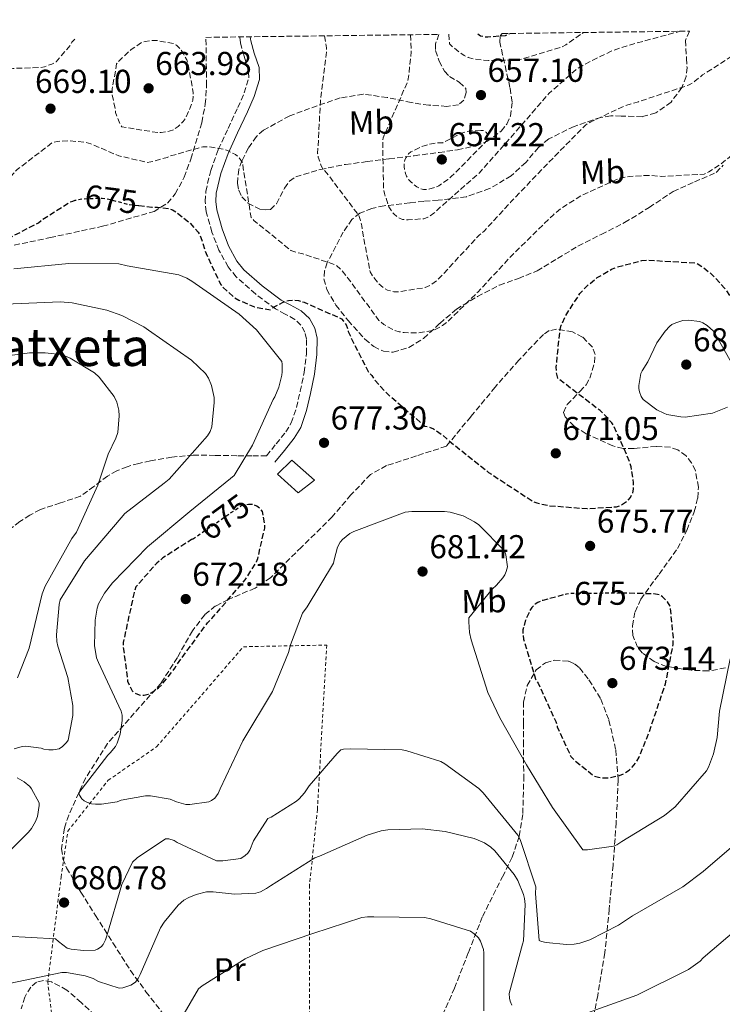
# Model space of a CAD drawing. Units: metres. Extents: x 586631 to 590059, y 4756740 to 4759097.
# Drawn here: x 587378 to 587590, y 4758771 to 4759069 of the extents above; entities that cross this region are included whole.
import ezdxf
from ezdxf.enums import TextEntityAlignment as Align

# ---------------------------------------------------------------- set-up
doc = ezdxf.new("R2010")
doc.units = ezdxf.units.M
doc.header["$MEASUREMENT"] = 0
doc.linetypes.add('DGN Style 2', pattern=[1.739922, 1.043953, -0.695969])
doc.linetypes.add('DGN Style 3', pattern=[2.435891, 1.739922, -0.695969])
for name, color, linetype, lineweight in [('Camino', 7, 'DGN Style 3', 0), ('Cota de curva de nivel depresión directora', 30, 'Continuous', 0), ('Cota de punto acotado terreno', 7, 'Continuous', 0), ('Curva de nivel de depresión directora', 30, 'DGN Style 3', 30), ('Curva de nivel de depresión intermedia', 30, 'DGN Style 3', 0), ('Curva de nivel intermedia', 30, 'Continuous', 0), ('de depresión directora no vista', 30, 'DGN Style 2', 30), ('Edificio', 1, 'Continuous', 13), ('Etiqueta de uso rústico', 92, 'Continuous', 0), ('Margen derecho', 7, 'Continuous', 0), ('Punto acotado terreno (símbolo)', 7, 'Continuous', 0), ('Senda', 7, 'DGN Style 3', 0), ('Tela metálica o alambrada', 7, 'DGN Style 2', 0), ('Texto de Área (paraje) menor', 7, 'Continuous', 0), ('Zona arbolada', 92, 'DGN Style 3', 0)]:
    doc.layers.add(name, color=color, linetype=linetype, lineweight=lineweight)
doc.styles.add('Style-Arial', font='arial.ttf')

# ---------------------------------------------------------------- blocks, each defined once
blk = doc.blocks.new('5PATER')
at = {"layer": 'Punto acotado terreno (símbolo)', "linetype": 'Continuous', "lineweight": 0}
h = blk.add_hatch(color=51, dxfattribs=at)
edge = h.paths.add_edge_path()
edge.add_ellipse((0, 0), major_axis=(-0.11, -0.111), ratio=0.999422, start_angle=0, end_angle=360)

msp = doc.modelspace()

# ---------------------------------------------------------------- linework, layer by layer
at = {"layer": 'Camino', "color": 7, "linetype": 'DGN Style 3', "lineweight": 0}
msp.add_polyline3d([(587452.37, 4758937.22, 679.57), (587455.25, 4758940.8, 679.34), (587458.13, 4758944.38, 679.12), (587459.82, 4758947.14, 678.77), (587461.38, 4758951.78, 677.89), (587462.54, 4758956.67, 677.26), (587463.71, 4758962.37, 677.04), (587464.4, 4758968.06, 676.81), (587464.46, 4758972.42, 676.59), (587463.93, 4758974.58, 676.48), (587462.73, 4758976.7, 676.37), (587460.94, 4758978.43, 676.26), (587457.96, 4758980, 676.09), (587455.05, 4758981.57, 675.85), (587448.98, 4758986.11, 674.98), (587443.21, 4758991.23, 674), (587440.75, 4758994.27, 673.55), (587437.98, 4758999.32, 672.88), (587435.85, 4759004.8, 672.21), (587434.14, 4759010.95, 671.1), (587433.81, 4759014.03, 670.52), (587434, 4759017.09, 670.16), (587435.48, 4759023.46, 669.8), (587437.77, 4759029.76, 669.52), (587440.71, 4759036.12, 669.23), (587443.66, 4759042.43, 668.94), (587445.61, 4759046.87, 668.77), (587446.99, 4759051.39, 668.62), (587446.91, 4759054.01, 668.54), (587445.58, 4759057.98, 668.44), (587444.43, 4759062.01, 668.43), (587444.22, 4759063.8, 668.46)], dxfattribs=at)
at = {"layer": 'Curva de nivel de depresión directora', "color": 30, "linetype": 'DGN Style 3', "lineweight": 30, "flags": 128}
for points, elevation in [([(587516.16, 4759064.72), (587516.94, 4759064.14), (587518.16, 4759063.88), (587519.18, 4759063.82), (587524.56, 4759064.27), (587525.52, 4759064.65), (587525.86, 4759064.85)], 650), ([(587333.85, 4759062.38), (587334.94, 4759056.63), (587334.87, 4759055.29), (587334.3, 4759052.02), (587333.27, 4759048.82), (587329.75, 4759041.53), (587327, 4759032.95), (587327, 4759031.74), (587328.66, 4759020.02), (587329.5, 4759018.3), (587332.82, 4759013.43), (587334.36, 4759011.9), (587345.62, 4759003.64), (587347.1, 4759003.13), (587362.07, 4758999.86), (587364.5, 4758999.93), (587368.73, 4759000.76), (587373.21, 4759002.3), (587383.45, 4759007.61), (587384.47, 4759008.5), (587393.05, 4759013.94), (587393.81, 4759014.2)], 675), ([(587413.72, 4759012.83), (587417.69, 4759012.34), (587419.42, 4759012.34), (587423.13, 4759011.83), (587423.96, 4759011.51), (587425.24, 4759010.74), (587429.14, 4759007.61), (587431.64, 4759004.79), (587432.15, 4759004.02), (587432.54, 4759003.19), (587434.07, 4758998.33), (587438.42, 4758989.11), (587439.06, 4758988.28), (587442.52, 4758985.08), (587443.93, 4758984.25), (587448.66, 4758982.2), (587453.53, 4758981.3), (587454.49, 4758982.07), (587457.37, 4758983.61), (587458.2, 4758983.93), (587459.03, 4758984.12), (587460.89, 4758984.25), (587461.98, 4758984.12), (587463.7, 4758983.61), (587474.97, 4758978.61), (587475.61, 4758977.91), (587476.38, 4758976.76), (587476.7, 4758975.99), (587477.02, 4758974.77), (587478.13, 4758972.36), (587483.22, 4758962.42), (587484.12, 4758961.46), (587485.08, 4758960.05), (587488.66, 4758956.09), (587500.12, 4758946.17), (587501.46, 4758945.91), (587502.81, 4758945.33), (587505.5, 4758943.48), (587506.84, 4758942.26), (587519.45, 4758932.15), (587533.08, 4758923.25), (587533.97, 4758922.93), (587537.88, 4758922.1), (587549.21, 4758921.21), (587558.1, 4758921.78), (587559.19, 4758922.17), (587560.21, 4758922.74), (587561.56, 4758923.77), (587562.26, 4758924.6), (587562.97, 4758926.01), (587563.16, 4758927.09), (587563.22, 4758929.01), (587562.52, 4758933.81), (587562.14, 4758935.16), (587557.27, 4758946.29), (587556.7, 4758947.13), (587553.18, 4758950.9), (587552.28, 4758951.48), (587540.31, 4758960.63), (587539.93, 4758962.61), (587539.86, 4758963.96), (587541.02, 4758975.41), (587541.4, 4758976.63), (587542.74, 4758979.57), (587547.03, 4758986.23), (587549.08, 4758988.47), (587552.28, 4758991.03), (587556.57, 4758993.59), (587558.17, 4758994.23), (587565.72, 4758996.21), (587567.51, 4758996.34), (587582.17, 4758995.44), (587583.96, 4758994.36), (587586.9, 4758991.99), (587590.74, 4758987.89), (587592.86, 4758984.56), (587593.5, 4758983.16), (587600.09, 4758967.67), (587604.63, 4758952.56), (587604.63, 4758950.64), (587606.17, 4758938.42), (587609.37, 4758923.32), (587609.81, 4758922.1), (587616.02, 4758906.04), (587621.14, 4758897.27), (587622.81, 4758896.05), (587623.96, 4758895.41), (587628.5, 4758893.68), (587634.01, 4758892.4), (587635.41, 4758892.28), (587650.9, 4758893.04), (587652.18, 4758893.49), (587662.23, 4758899.12), (587664.15, 4758900.98), (587676.18, 4758910.58), (587678.1, 4758911.22), (587692.95, 4758912.37), (587695.32, 4758912.05), (587710.81, 4758908.72), (587713.43, 4758907.76), (587718.55, 4758902.77)], 675), ([(587430.02, 4758912.01), (587429.72, 4758911.86), (587421.01, 4758906.3), (587419.16, 4758904.7), (587412.82, 4758897.53), (587412.31, 4758895.86), (587409.05, 4758880.76), (587409.05, 4758879.35), (587410.39, 4758869.05), (587410.97, 4758867.64), (587411.8, 4758866.17), (587412.37, 4758865.53), (587413.85, 4758864.89), (587415.38, 4758864.82), (587416.6, 4758865.08), (587417.49, 4758865.53), (587419.73, 4758867.06), (587420.63, 4758867.9), (587424.66, 4758872.95), (587425.3, 4758874.1), (587434.52, 4758886.71), (587435.8, 4758887.99), (587445.85, 4758899.64), (587449.3, 4758905.08), (587449.69, 4758906.1), (587451.8, 4758915.32), (587451.8, 4758916.73), (587451.09, 4758920.38), (587450.45, 4758921.14), (587449.43, 4758921.98), (587448.21, 4758922.42), (587446.93, 4758922.42), (587446.27, 4758922.33), (587444.69, 4758922.1)], 675), ([(587542, 4758895.11), (587535.83, 4758893.49), (587534.29, 4758892.85), (587533.46, 4758892.34), (587532.5, 4758891.32), (587531.93, 4758890.42), (587530.45, 4758887.16), (587529.81, 4758884.6), (587529.81, 4758883), (587530.01, 4758881.78), (587533.65, 4758869.69), (587534.42, 4758868.47), (587539.73, 4758856.82), (587540.18, 4758855.29), (587544.28, 4758846.33), (587545.24, 4758845.3), (587551.32, 4758840.37), (587552.6, 4758839.99), (587554.58, 4758839.8), (587555.86, 4758839.86), (587559, 4758840.57), (587560.28, 4758841.08), (587561.88, 4758842.17), (587562.84, 4758843.06), (587564.12, 4758844.73), (587564.89, 4758846.07), (587567.89, 4758853.49), (587572.89, 4758868.28), (587575.19, 4758880.18), (587575.25, 4758882.29), (587574.29, 4758891.77), (587573.46, 4758893.05), (587571.93, 4758894.58), (587570.97, 4758895.16), (587569.37, 4758895.41), (587561.62, 4758895.67), (587560.96, 4758895.66)], 675)]:
    msp.add_lwpolyline(points, dxfattribs=dict(at, elevation=elevation))
at = {"layer": 'Curva de nivel de depresión intermedia', "color": 30, "linetype": 'DGN Style 3', "lineweight": 0, "flags": 128}
for points, elevation in [([(587469.88, 4759064.13), (587470.48, 4759060.49), (587470.42, 4759059.21), (587468.62, 4759044.3), (587467.79, 4759028.56), (587467.98, 4759027.47), (587468.88, 4759024.84), (587469.39, 4759023.88), (587470.61, 4759022.6), (587480.14, 4759009.93), (587480.65, 4759008.65), (587481.17, 4759006.67), (587481.23, 4759005.45), (587483.66, 4758992.78), (587484.62, 4758991.18), (587486.29, 4758989.2), (587487.69, 4758987.98), (587488.85, 4758987.28), (587490.83, 4758986.76), (587492.37, 4758986.76), (587500.3, 4758988.04), (587501.84, 4758988.75), (587503.95, 4758990.28), (587505.17, 4758991.56), (587516.56, 4759003.85), (587518.09, 4759005.13), (587526.29, 4759014.03), (587536.78, 4759025.04), (587548.69, 4759037.13), (587550.29, 4759038.15), (587560.4, 4759042.89), (587564.75, 4759044.23), (587580.05, 4759049.29), (587581.78, 4759050.38), (587584.08, 4759052.3), (587597.39, 4759060.87), (587599.63, 4759061.9), (587610.58, 4759065.1), (587612.69, 4759065.42), (587628.3, 4759065.99), (587638.35, 4759064.97), (587640.08, 4759064.52), (587655.06, 4759061), (587657.94, 4759060.81), (587674.06, 4759060.81), (587689.68, 4759061.19), (587705.17, 4759063.62), (587721.74, 4759065.93), (587723.09, 4759065.8), (587729.04, 4759064.26), (587729.87, 4759063.69), (587730.96, 4759062.54), (587731.54, 4759061.51), (587732.75, 4759058.5), (587733.07, 4759057.1), (587734.99, 4759041.67), (587739.21, 4759025.86), (587740.11, 4759024.14), (587747.79, 4759010.57), (587755.09, 4758996.17), (587756.62, 4758994.18), (587761.04, 4758989.83), (587771.6, 4758981.96), (587774.09, 4758980.87), (587775.89, 4758980.42), (587780.49, 4758980.04), (587784.78, 4758980.42), (587786.38, 4758980.81), (587802.51, 4758986.38), (587805.13, 4758988.04), (587808.21, 4758990.6), (587810.25, 4758992.84), (587814.22, 4758998.73), (587816.4, 4759003.21), (587823.76, 4759017.99), (587829.33, 4759032.97), (587835.92, 4759049.22), (587837.01, 4759051.08), (587845.52, 4759064.71), (587849.23, 4759069.01)], 665), ([(587394.44, 4759063.16), (587393.55, 4759062.22), (587392.98, 4759061.2), (587388.75, 4759056.27), (587387.47, 4759055.57), (587385.29, 4759054.8), (587383.76, 4759054.54), (587375.69, 4759054.29), (587374.09, 4759054.48), (587369.94, 4759055.63), (587368.27, 4759056.33), (587364.62, 4759058.45), (587354.47, 4759062.64)], 670), ([(587419.53, 4759034.89), (587408.59, 4759036.62), (587408.08, 4759037.52), (587406.67, 4759040.91), (587406.67, 4759041.81), (587405.71, 4759046.35), (587405.71, 4759048.08), (587407.06, 4759055.63), (587407.95, 4759056.72), (587411.47, 4759060.04), (587414.74, 4759062.16), (587415.63, 4759062.41), (587418.13, 4759062.73), (587419.15, 4759062.73), (587424.21, 4759061.77), (587425.1, 4759061.26), (587426.26, 4759060.24), (587426.9, 4759059.4), (587428.24, 4759056.91), (587428.62, 4759055.76), (587430.22, 4759046.92), (587430.22, 4759046.03), (587430.03, 4759044.62), (587429.77, 4759043.66), (587427.98, 4759039.31), (587427.15, 4759038.22), (587425.61, 4759036.75), (587424.21, 4759035.72), (587422.93, 4759035.28), (587420.49, 4759034.89), (587419.53, 4759034.89)], 665), ([(587495.85, 4759064.46), (587496.08, 4759059.28), (587495.18, 4759051.15), (587494.86, 4759050.06), (587493.77, 4759047.56), (587487.57, 4759033.29), (587487.44, 4759032.2), (587487.69, 4759017.87), (587487.95, 4759016.52), (587489.29, 4759012.43), (587490.13, 4759011.08), (587490.77, 4759010.32), (587491.79, 4759009.42), (587492.56, 4759008.97), (587493.45, 4759008.65), (587495.12, 4759008.52), (587499.85, 4759008.84), (587501.07, 4759009.29), (587502.86, 4759010.51), (587503.95, 4759011.53), (587516.69, 4759022.73), (587526.54, 4759033.87), (587537.61, 4759046.67), (587545.74, 4759053.83), (587547.66, 4759055.11), (587556.5, 4759059.53), (587561.42, 4759061.19), (587577.28, 4759065.51)], 660), ([(587507.37, 4759064.61), (587507.66, 4759061.71), (587508.62, 4759060.75), (587512.02, 4759058.19), (587513.23, 4759057.61), (587515.15, 4759057.1), (587519.38, 4759056.65), (587528.02, 4759056.91), (587529.62, 4759057.16), (587541.52, 4759060.75), (587542.74, 4759061.39), (587548.11, 4759065.14)], 655), ([(587342.29, 4759062.49), (587341.9, 4759062.16), (587340.62, 4759060.69), (587339.92, 4759059.53), (587339.15, 4759056.78), (587338.96, 4759054.61), (587339.09, 4759039.25), (587339.66, 4759024.21), (587340.11, 4759023.18), (587341.13, 4759021.71), (587348.3, 4759014.16), (587350.29, 4759013.13), (587351.82, 4759012.62), (587355.79, 4759011.85), (587357.39, 4759011.79), (587363.79, 4759012.75), (587365.33, 4759013.39), (587368.97, 4759015.5), (587370.32, 4759016.59), (587376.97, 4759023.69), (587387.79, 4759031.95), (587389.13, 4759032.21), (587392.53, 4759032.4), (587397.26, 4759032.01), (587399.31, 4759031.44), (587407.76, 4759027.85), (587416.27, 4759025.87), (587417.42, 4759026), (587422.35, 4759027.4), (587423.25, 4759027.79), (587433.1, 4759030.6), (587435.09, 4759030.54), (587439.44, 4759029.84), (587440.53, 4759029.45), (587442.96, 4759028.24), (587443.73, 4759027.66), (587445.2, 4759025.74), (587445.26, 4759024.14), (587447.69, 4759009.23), (587448.53, 4759008.33), (587459.73, 4758999.24), (587461.65, 4758998.6), (587462.99, 4758998.35), (587473.36, 4758994.83), (587474.89, 4758993.42), (587477.01, 4758990.8), (587486.29, 4758978.12), (587487.76, 4758976.84), (587490.96, 4758975.12), (587492.43, 4758974.67), (587493.97, 4758974.41), (587498.06, 4758974.35), (587502.03, 4758974.92), (587503.5, 4758975.44), (587505.55, 4758976.59), (587506.83, 4758977.55), (587516.17, 4758986.64), (587526.93, 4758998.28), (587539.02, 4759010.06), (587541.2, 4759011.92), (587547.34, 4759015.76), (587559.12, 4759021.13), (587561.87, 4759021.64), (587568.08, 4759021.96), (587571.53, 4759021.64), (587584.53, 4759022.28), (587586, 4759022.99), (587589.58, 4759025.35), (587602.45, 4759035.91), (587615.95, 4759044.68), (587617.74, 4759045.51), (587625.81, 4759048.07), (587639.95, 4759050.7), (587642.06, 4759050.83), (587657.49, 4759050.82), (587668.43, 4759049.29), (587671.76, 4759048.2), (587680.85, 4759043.66), (587694.8, 4759034.5), (587708.69, 4759025.35), (587716.56, 4759018.44), (587721.81, 4759012.55), (587730.96, 4758999.5), (587739.34, 4758986.95), (587742.22, 4758983.69), (587743.18, 4758983.11), (587744.72, 4758982.47), (587746, 4758982.34), (587753.29, 4758980.62), (587754.13, 4758979.85), (587758.03, 4758977.1), (587767.37, 4758972.1), (587768.21, 4758971.78), (587783.69, 4758968.39), (587785.29, 4758968.39), (587793.17, 4758969.42), (587802.51, 4758972.17), (587806.03, 4758973.77), (587816.85, 4758980.49), (587819.53, 4758982.73), (587825.42, 4758989)], 670), ([(587517.13, 4759035.53), (587513.49, 4759035.34), (587512.21, 4759035.02), (587511.05, 4759034.57), (587505.61, 4759031.82), (587504.46, 4759031.82), (587501.52, 4759031.37), (587499.09, 4759030.6), (587495.95, 4759029.07), (587495.25, 4759028.49), (587494.48, 4759027.4), (587494.09, 4759026.64), (587493.9, 4759025.42), (587493.9, 4759024.59), (587494.29, 4759022.54), (587494.61, 4759021.71), (587495.37, 4759020.62), (587496.01, 4759019.92), (587497.74, 4759018.44), (587498.89, 4759017.87), (587499.73, 4759017.68), (587501.13, 4759017.74), (587503.31, 4759018.32), (587504.4, 4759018.83), (587507.15, 4759020.68), (587508.17, 4759021.58), (587518.93, 4759032.46), (587519.12, 4759033.93), (587518.8, 4759034.96), (587517.97, 4759035.47), (587517.13, 4759035.53)], 655)]:
    msp.add_lwpolyline(points, dxfattribs=dict(at, elevation=elevation))
at = {"layer": 'Curva de nivel intermedia', "color": 30, "linetype": 'Continuous', "lineweight": 0, "flags": 128}
for points, elevation in [([(587375.96, 4758993.66), (587392.66, 4758995.32), (587407.77, 4758995.19), (587410.2, 4758994.61), (587425.88, 4758991.93), (587428.31, 4758990.84), (587429.78, 4758989.94), (587444.12, 4758979.96), (587449.3, 4758975.22), (587456.98, 4758965.69), (587457.11, 4758964.85), (587457.11, 4758962.55), (587456.98, 4758961.59), (587456.02, 4758957.94), (587454.81, 4758955), (587454.36, 4758954.23), (587448.15, 4758940.41), (587442.52, 4758931.19), (587441.43, 4758930.3), (587429.14, 4758920.31), (587416.41, 4758909.62), (587405.78, 4758898.74), (587403.41, 4758895.61), (587401.62, 4758892.47), (587401.17, 4758891.13), (587400.53, 4758887.54), (587400.41, 4758879.8), (587400.98, 4758876.15), (587401.56, 4758874.74), (587408.47, 4758859.96), (587408.73, 4758858.81), (587408.73, 4758857.14), (587408.09, 4758853.05), (587407.25, 4758850.3), (587406.68, 4758849.34), (587405.08, 4758847.35), (587404.37, 4758846.71), (587395.61, 4758835.32), (587395.86, 4758834.55), (587396.5, 4758833.53), (587397.21, 4758832.89), (587398.04, 4758832.44), (587399.51, 4758831.99), (587400.66, 4758831.87), (587402.52, 4758831.87), (587407.19, 4758832.63), (587408.47, 4758833.08), (587415.77, 4758834.36), (587417.3, 4758834.36), (587423.25, 4758833.34), (587425.11, 4758832.57), (587427.93, 4758831.8), (587429.21, 4758831.8), (587434.9, 4758832.63), (587435.67, 4758832.95), (587436.76, 4758833.72), (587437.78, 4758835.13), (587438.36, 4758836.54), (587445.14, 4758851.06), (587454.1, 4758865.98), (587459.03, 4758877.69), (587459.54, 4758879.99), (587463.25, 4758889.59), (587464.66, 4758891.51)], 680), ([(587373.53, 4758983.03), (587389.98, 4758983.74), (587393.62, 4758983.42), (587404.12, 4758981.18), (587408.66, 4758979.57), (587415.32, 4758976.12), (587416.66, 4758975.16), (587429.66, 4758966.13), (587433.94, 4758962.04), (587434.78, 4758960.69), (587435.74, 4758958.45), (587436.5, 4758954.81), (587436.57, 4758953.33), (587435.8, 4758945.91), (587435.29, 4758944.5), (587434.46, 4758943.22), (587422.94, 4758930.1), (587421.4, 4758928.95), (587409.49, 4758919.74), (587408.41, 4758918.46), (587397.33, 4758905.46), (587390.04, 4758893.69), (587389.72, 4758892.22), (587388.89, 4758883.06), (587389.01, 4758881.02), (587389.27, 4758879.67), (587392.34, 4758870.14), (587393.81, 4758861.75), (587393.81, 4758859.9), (587393.81, 4758858.68), (587392.41, 4758851.19), (587391.89, 4758850.49), (587390.74, 4758849.27), (587389.72, 4758848.63), (587387.86, 4758848.25), (587386.58, 4758848.25), (587385.05, 4758848.51), (587384.21, 4758848.76), (587379.61, 4758849.4), (587378.52, 4758849.27), (587376.15, 4758848.63)], 685), ([(587578.83, 4758948.88), (587577.55, 4758948.94), (587573.26, 4758949.71), (587572.37, 4758950.03), (587570.25, 4758951.12), (587566.09, 4758954.25), (587565.52, 4758955.08), (587565.01, 4758956.56), (587564.81, 4758957.52), (587564.81, 4758958.48), (587565.45, 4758962.06), (587565.84, 4758962.89), (587567.57, 4758965.58), (587570.25, 4758971.34), (587572.75, 4758974.86), (587574.16, 4758976.33), (587574.8, 4758976.84), (587576.01, 4758977.42), (587578.13, 4758978.06), (587579.73, 4758978.19), (587583.25, 4758977.8), (587584.14, 4758977.42), (587585.49, 4758976.59), (587587.34, 4758974.86), (587587.92, 4758974.09), (587594.13, 4758962.96)], 680), ([(587364.3, 4758966.09), (587380.75, 4758968.33), (587385.42, 4758968.33), (587389.97, 4758967.76), (587391.57, 4758967.31), (587393.04, 4758966.67), (587400.4, 4758962.25), (587401.81, 4758960.97), (587406.35, 4758955.15), (587407.12, 4758953.42), (587407.76, 4758950.93), (587407.82, 4758949.26), (587407.37, 4758944.27), (587406.8, 4758942.48), (587404.49, 4758937.68), (587401.36, 4758928.33), (587394.89, 4758914.06), (587393.55, 4758912.14), (587385.42, 4758897.81), (587384.59, 4758895.5), (587380.62, 4758878.99), (587377.1, 4758870.03)], 690), ([(587591.63, 4758951.88), (587587.09, 4758950.09), (587578.83, 4758948.88)], 680), ([(587464.66, 4758891.51), (587472.6, 4758904.7), (587472.73, 4758905.72), (587473.75, 4758909.56), (587474.58, 4758911.03), (587475.29, 4758911.86), (587477.53, 4758913.65), (587478.68, 4758914.29), (587494.23, 4758920.12), (587496.28, 4758920.37), (587506.07, 4758920.37), (587507.86, 4758920.12), (587511.77, 4758919.03), (587515.22, 4758917.24), (587516.44, 4758916.34), (587524.25, 4758908.41), (587524.63, 4758907.25), (587525.14, 4758903.61), (587524.76, 4758902.2), (587524.31, 4758901.24), (587523.73, 4758900.34), (587521.81, 4758898.1), (587520.47, 4758896.89), (587513.49, 4758888.25), (587513.43, 4758887.03), (587513.69, 4758883.77), (587514.13, 4758881.59), (587519.25, 4758865.59), (587522.84, 4758857.98), (587530.84, 4758843.77), (587538.71, 4758830.9), (587547.93, 4758818.04), (587549.27, 4758818.04), (587557.14, 4758819.13), (587558.17, 4758819.58), (587559.7, 4758820.54), (587572.57, 4758828.41), (587575.77, 4758831.09), (587585.3, 4758841.97), (587585.88, 4758843.06), (587587.35, 4758847.09), (587588.44, 4758852.02), (587589.14, 4758860.02), (587592.41, 4758875.83)], 680), ([(587373.91, 4758791.99), (587388.63, 4758791.16), (587389.46, 4758790.33), (587392.08, 4758788.35), (587393.36, 4758788.03), (587397.08, 4758787.64), (587400.53, 4758787.77), (587401.3, 4758788.03), (587402.39, 4758788.73), (587403.03, 4758789.5), (587403.73, 4758790.91), (587404.12, 4758792.06), (587408.66, 4758807.55), (587411.86, 4758814.33), (587413.27, 4758815.61), (587421.78, 4758821.43), (587422.87, 4758821.37), (587424.47, 4758820.86), (587425.37, 4758820.28), (587437.21, 4758814.71), (587439.19, 4758814.71), (587444.57, 4758815.42), (587445.91, 4758816.31), (587446.68, 4758817.02), (587447.25, 4758817.98), (587448.41, 4758820.79), (587452.76, 4758827.51), (587453.72, 4758827.96), (587461.4, 4758832.82), (587462.17, 4758833.46), (587463.83, 4758835.32), (587465.24, 4758837.43), (587473.69, 4758847.22), (587474.84, 4758848.25), (587475.61, 4758848.5), (587477.59, 4758848.63), (587493.27, 4758848.25), (587494.68, 4758847.99), (587504.98, 4758844.73), (587506.2, 4758844.09), (587516.44, 4758836.66), (587517.78, 4758835.26), (587528.28, 4758822.52), (587528.92, 4758821.24), (587533.72, 4758806.84), (587533.59, 4758804.92), (587534.68, 4758790.71), (587535.44, 4758790.33), (587536.85, 4758790.01), (587543, 4758789.43), (587545.3, 4758789.56), (587547.03, 4758789.88), (587549.97, 4758790.9), (587558.68, 4758795.26), (587562.9, 4758798.07), (587578.07, 4758806.9), (587584.21, 4758811.57), (587596.31, 4758821.94)], 685), ([(587377.05, 4758839.87), (587379.16, 4758838.65), (587380.82, 4758837.18), (587381.33, 4758836.54)], 685), ([(587381.33, 4758836.54), (587383.7, 4758832.31), (587383.7, 4758831.48), (587383.13, 4758828.15), (587382.55, 4758826.68), (587381.33, 4758824.57), (587380.44, 4758823.42), (587374.55, 4758817.53)], 685), ([(587397.51, 4758779.99), (587399.95, 4758779.15), (587401.55, 4758778.32), (587407.82, 4758776.21), (587408.97, 4758776.4), (587411.34, 4758777.17), (587412.75, 4758778.07), (587413.58, 4758779.22), (587414.15, 4758780.43), (587420.3, 4758794.45), (587421.39, 4758796.24), (587425.61, 4758801.36), (587427.4, 4758802.83), (587428.87, 4758803.66), (587431.05, 4758804.56), (587434.25, 4758805.33), (587436.24, 4758805.39), (587442.64, 4758804.69), (587449.16, 4758804.94), (587450.51, 4758805.39), (587452.36, 4758806.35), (587453.58, 4758807.18), (587466.96, 4758815.63), (587468.3, 4758816.14), (587482.7, 4758822.54), (587486.99, 4758823.82), (587488.97, 4758824.14), (587499.4, 4758824.46), (587506.32, 4758823.63), (587515.08, 4758821.45), (587518.16, 4758820.17), (587520.14, 4758818.89), (587521.29, 4758817.81), (587527.12, 4758810.64), (587528.27, 4758808.78), (587530, 4758804.56), (587530.32, 4758803.34), (587530.51, 4758801.55), (587529.99, 4758790.54), (587529.67, 4758789.52), (587525.64, 4758774.61), (587525.71, 4758773.2), (587525.9, 4758772.3), (587526.41, 4758771.09)], 690), ([(587424.97, 4758764.31), (587431.82, 4758776.08), (587432.91, 4758776.91), (587445.9, 4758785.17), (587451.27, 4758787.6), (587466.31, 4758792.78), (587481.16, 4758797.58), (587482.89, 4758797.84), (587484.75, 4758797.84), (587500.04, 4758797.58), (587501.96, 4758797.26), (587513.99, 4758793.49), (587515.08, 4758792.72), (587516.36, 4758791.44), (587517, 4758790.48), (587517.9, 4758787.92), (587518.03, 4758786.9), (587518.03, 4758785.3), (587518.03, 4758769.42)], 695), ([(587547.91, 4758768.27), (587564.17, 4758774.09), (587579.85, 4758781.9), (587583.31, 4758784.4), (587584.27, 4758785.42), (587596.43, 4758795.79)], 690), ([(587374.6, 4758777.68), (587390.54, 4758781.01), (587391.95, 4758780.95), (587397.51, 4758779.99)], 690)]:
    msp.add_lwpolyline(points, dxfattribs=dict(at, elevation=elevation))
at = {"layer": 'de depresión directora no vista', "color": 30, "linetype": 'DGN Style 2', "lineweight": 30, "elevation": 675, "flags": 128}
for points in [[(587393.81, 4759014.2), (587394.58, 4759014.45), (587397.02, 4759014.9), (587402.71, 4759015.09), (587404.18, 4759014.9), (587410.39, 4759013.24), (587413.72, 4759012.83)], [(587430.02, 4758912.01), (587444.69, 4758922.1)], [(587560.96, 4758895.66), (587544.41, 4758895.54), (587542.93, 4758895.35), (587542, 4758895.11)]]:
    msp.add_lwpolyline(points, dxfattribs=at)
at = {"layer": 'Edificio', "color": 1, "linetype": 'Continuous', "lineweight": 13}
msp.add_polyline3d([(587466.87, 4758929.8, 680.85), (587461.88, 4758925.96, 680.72), (587455.67, 4758931.6, 680.72), (587460.02, 4758935.88, 681.29)], close=True, dxfattribs=at)
at = {"layer": 'Edificio', "color": 51, "linetype": 'Continuous', "lineweight": 13}
msp.add_polyline3d([(587461.88, 4758925.96, 680.72), (587455.67, 4758931.6, 680.72), (587460.02, 4758935.88, 681.29), (587466.87, 4758929.8, 680.85), (587461.88, 4758925.96, 680.72)], dxfattribs=at)
at = {"layer": 'Margen derecho', "color": 7, "linetype": 'Continuous', "lineweight": 0}
msp.add_polyline3d([(587454.85, 4758935.22, 679.57), (587457.73, 4758938.8, 679.34), (587460.74, 4758942.54, 679.12), (587462.73, 4758945.78, 678.77), (587464.45, 4758950.9, 677.89), (587465.66, 4758955.98, 677.26), (587466.87, 4758961.85, 677.04), (587467.59, 4758967.85, 676.81), (587467.66, 4758972.78, 676.59), (587466.93, 4758975.76, 676.48), (587465.29, 4758978.68, 676.37), (587462.83, 4758981.05, 676.26), (587459.46, 4758982.82, 676.09), (587456.78, 4758984.27, 675.85), (587451, 4758988.59, 674.98), (587445.53, 4758993.44, 674), (587443.41, 4758996.06, 673.55), (587440.88, 4759000.67, 672.88), (587438.89, 4759005.81, 672.21), (587437.29, 4759011.56, 671.1), (587437.01, 4759014.1, 670.52), (587437.17, 4759016.62, 670.16), (587438.55, 4759022.55, 669.8), (587440.73, 4759028.54, 669.52), (587443.6, 4759034.77, 669.23), (587446.57, 4759041.11, 668.94), (587448.61, 4759045.76, 668.77), (587450.2, 4759050.96, 668.62), (587450.09, 4759054.58, 668.54), (587448.63, 4759058.93, 668.44), (587447.57, 4759062.65, 668.43), (587447.43, 4759063.84, 668.45)], dxfattribs=at)
at = {"layer": 'Senda', "color": 7, "linetype": 'DGN Style 3', "lineweight": 0}
msp.add_polyline3d([(587452.37, 4758937.22, 679.57), (587447.89, 4758937.22, 679.88), (587443.41, 4758937.22, 680.42), (587436.79, 4758937.32, 682.63), (587430.22, 4758937.41, 684.81), (587423.74, 4758936.8, 685.96), (587417.29, 4758935.62, 687.08), (587413.73, 4758934.87, 687.7), (587410.19, 4758933.89, 688.32), (587407.16, 4758932.64, 688.88), (587404.3, 4758931.07, 689.42), (587400.21, 4758927.95, 690.29), (587396.11, 4758924.93, 691.13), (587390.05, 4758922.93, 692.18), (587384.01, 4758920.96, 693.22), (587380.88, 4758919.22, 693.81), (587377.8, 4758917.31, 694.4), (587370.14, 4758911.51, 696.81)], dxfattribs=at)
at = {"layer": 'Tela metálica o alambrada', "color": 7, "linetype": 'DGN Style 2', "lineweight": 0}
msp.add_polyline3d([(587397.25, 4758706.99, 706.77), (587388.86, 4758756.58, 697.61), (587386.24, 4758778.02, 690.19), (587390.27, 4758809.77, 681.61), (587392.32, 4758823.72, 683.47), (587404.48, 4758839.08, 680.97), (587419.14, 4758849.19, 678.48), (587445.38, 4758879.46, 680.59), (587470.53, 4758879.97, 683.09), (587467.71, 4758830.25, 686.09), (587465.34, 4758807.46, 693.07), (587465.34, 4758764.07, 700.17), (587466.05, 4758716.14, 705.68), (587397.25, 4758706.99, 706.77)], dxfattribs=at)
at = {"layer": 'Zona arbolada', "color": 92, "linetype": 'DGN Style 3', "lineweight": 0}
for points in [[(587376.1, 4759000.85, 678.52), (587386.95, 4759003.13, 678.09), (587402.83, 4759006.56, 676.1), (587418.37, 4759011.06, 673.17), (587422.42, 4759013.56, 671.94), (587424.77, 4759016.33, 670.78), (587427.45, 4759021.39, 669.18), (587429.51, 4759026.87, 668.43), (587432.8, 4759037.92, 668.49), (587433.83, 4759043.5, 668.58), (587434.24, 4759049.14, 668.62), (587434.1, 4759058.9, 668.62), (587434.02, 4759063.67, 668.62), (587504.44, 4759064.57, 659.16), (587503.43, 4759061.75, 659.41), (587503.41, 4759059.68, 659.32), (587504.49, 4759056.49, 659.13), (587506.12, 4759053.43, 659.02), (587507.6, 4759051.86, 659), (587510.59, 4759050.09, 658.98), (587512.58, 4759048.25, 658.96), (587512.67, 4759046.99, 658.96), (587511.96, 4759044.68, 658.96), (587510.34, 4759043.25, 658.96), (587506.8, 4759042.81, 658.96), (587501.41, 4759043.16, 659.02), (587496.13, 4759043.96, 659.34), (587488.83, 4759045.5, 660.71), (587481.54, 4759046.52, 662.35), (587474.58, 4759045.34, 663.49), (587467.65, 4759043, 664.65), (587459.34, 4759039.93, 666.42), (587451.46, 4759035.64, 668.24), (587449.28, 4759033.71, 668.74), (587446.84, 4759030.19, 669.35), (587444.93, 4759026.36, 669.77), (587443.97, 4759023.77, 669.91), (587443.54, 4759019.54, 669.87), (587443.94, 4759017.44, 669.73), (587444.87, 4759015.48, 669.52), (587446.7, 4759013.55, 669.22), (587450.31, 4759011.78, 668.76), (587452.06, 4759011.49, 668.53), (587453.51, 4759011.64, 668.3), (587455.38, 4759013.39, 667.89), (587457.8, 4759018.08, 667.28), (587459.27, 4759020.21, 666.96), (587461.19, 4759021.49, 666.64), (587468.62, 4759023.71, 665.23), (587476.16, 4759025.27, 663.57), (587482.76, 4759026.1, 661.89), (587489.41, 4759026.93, 660.43), (587496.92, 4759027.89, 659.64), (587504.45, 4759028.85, 659.09), (587510.03, 4759029.71, 658.66), (587515.59, 4759030.9, 658.32), (587518.91, 4759032.15, 658.36), (587523.26, 4759035.36, 658.88), (587524.92, 4759037.45, 659.14), (587526.08, 4759039.8, 659.28), (587526.54, 4759044.2, 659.16), (587525.89, 4759048.56, 658.64), (587524.78, 4759053.47, 656.99), (587523.65, 4759058.36, 655.25), (587522.84, 4759062.25, 654.64), (587522.96, 4759064.13, 654.54), (587523.49, 4759064.82, 654.6), (587580.12, 4759065.55, 662.32), (587578.88, 4759062.77, 662.67), (587579.22, 4759057.3, 664.15), (587579.38, 4759054.56, 664.96), (587579.08, 4759051.83, 665.36), (587577.83, 4759048.49, 665.42), (587574.55, 4759044.12, 665.42), (587569.92, 4759040.82, 665.36), (587565.81, 4759039.68, 665.3), (587559.47, 4759039.89, 665.2), (587556.33, 4759039.97, 665.15), (587553.28, 4759039.48, 665.1), (587545.26, 4759036.75, 664.96), (587537.6, 4759032.95, 664.78), (587534.51, 4759030.39, 664.29), (587530.64, 4759025.88, 662.74), (587526.28, 4759021.81, 661.52), (587519.74, 4759017.95, 660.98), (587512.71, 4759015.48, 660.69), (587504.18, 4759014.45, 660.23), (587499.88, 4759014.1, 660.27), (587495.62, 4759013.62, 660.88), (587487.89, 4759012.75, 662.98), (587484.16, 4759011.98, 664.13), (587480.58, 4759010.55, 665.23), (587478.15, 4759008.66, 666.07), (587475.52, 4759004.8, 667.31), (587473.28, 4759000.5, 668.56), (587470.68, 4758995.57, 670.91), (587469.87, 4758993.11, 672.07), (587469.7, 4758990.65, 672.59), (587470.53, 4758987.48, 672.61), (587473.29, 4758982.75, 672.53), (587476.99, 4758978.04, 672.46), (587482.06, 4758972.4, 672.47), (587484.76, 4758970.23, 672.47), (587487.68, 4758968.76, 672.46), (587490.62, 4758968.47, 672.42), (587495.38, 4758969.96, 672.33), (587499.78, 4758972.66, 672.27), (587504.71, 4758977.2, 672.27), (587509.7, 4758981.49, 672.27), (587516.07, 4758985.36, 672.27), (587522.69, 4758988.79, 672.27), (587528.47, 4758990.78, 672.25), (587534.08, 4758993.08, 672.4), (587540.26, 4758996.82, 672.78), (587546.44, 4759000.57, 673.17), (587553.48, 4759004.12, 672.94), (587560.52, 4759007.67, 672.72), (587567.95, 4759012.23, 671.65), (587575.17, 4759017.08, 670.54), (587581.67, 4759019.96, 670.34), (587588.16, 4759022.84, 670.29), (587590.31, 4759025.03, 670.3)], [(587376.1, 4759000.85, 678.52), (587386.95, 4759003.13, 678.09), (587402.83, 4759006.56, 676.1), (587418.37, 4759011.06, 673.17), (587422.42, 4759013.56, 671.94), (587424.77, 4759016.33, 670.78), (587427.45, 4759021.39, 669.18), (587429.51, 4759026.87, 668.43), (587432.8, 4759037.92, 668.49), (587433.83, 4759043.5, 668.58), (587434.24, 4759049.14, 668.62), (587434.1, 4759058.9, 668.62), (587434.02, 4759063.67, 668.62)], [(587504.44, 4759064.57, 659.16), (587503.43, 4759061.75, 659.41), (587503.41, 4759059.68, 659.32), (587504.49, 4759056.49, 659.13), (587506.12, 4759053.43, 659.02), (587507.6, 4759051.86, 659), (587510.59, 4759050.09, 658.98), (587512.58, 4759048.25, 658.96), (587512.67, 4759046.99, 658.96), (587511.96, 4759044.68, 658.96), (587510.34, 4759043.25, 658.96), (587506.8, 4759042.81, 658.96), (587501.41, 4759043.16, 659.02), (587496.13, 4759043.96, 659.34), (587488.83, 4759045.5, 660.71), (587481.54, 4759046.52, 662.35), (587474.58, 4759045.34, 663.49), (587467.65, 4759043, 664.65), (587459.34, 4759039.93, 666.42), (587451.46, 4759035.64, 668.24), (587449.28, 4759033.71, 668.74), (587446.84, 4759030.19, 669.35), (587444.93, 4759026.36, 669.77), (587443.97, 4759023.77, 669.91), (587443.54, 4759019.54, 669.87), (587443.94, 4759017.44, 669.73), (587444.87, 4759015.48, 669.52), (587446.7, 4759013.55, 669.22), (587450.31, 4759011.78, 668.76), (587452.06, 4759011.49, 668.53), (587453.51, 4759011.64, 668.3), (587455.38, 4759013.39, 667.89), (587457.8, 4759018.08, 667.28), (587459.27, 4759020.21, 666.96), (587461.19, 4759021.49, 666.64), (587468.62, 4759023.71, 665.23), (587476.16, 4759025.27, 663.57), (587482.76, 4759026.1, 661.89), (587489.41, 4759026.93, 660.43), (587496.92, 4759027.89, 659.64), (587504.45, 4759028.85, 659.09), (587510.03, 4759029.71, 658.66), (587515.59, 4759030.9, 658.32), (587518.91, 4759032.15, 658.36), (587523.26, 4759035.36, 658.88), (587524.92, 4759037.45, 659.14), (587526.08, 4759039.8, 659.28), (587526.54, 4759044.2, 659.16), (587525.89, 4759048.56, 658.64), (587524.78, 4759053.47, 656.99), (587523.65, 4759058.36, 655.25), (587522.84, 4759062.25, 654.64), (587522.96, 4759064.13, 654.54), (587523.49, 4759064.82, 654.6)], [(587580.12, 4759065.55, 662.32), (587578.88, 4759062.77, 662.67), (587579.22, 4759057.3, 664.15), (587579.38, 4759054.56, 664.96), (587579.08, 4759051.83, 665.36), (587577.83, 4759048.49, 665.42), (587574.55, 4759044.12, 665.42), (587569.92, 4759040.82, 665.36), (587565.81, 4759039.68, 665.3), (587559.47, 4759039.89, 665.2), (587556.33, 4759039.97, 665.15), (587553.28, 4759039.48, 665.1), (587545.26, 4759036.75, 664.96), (587537.6, 4759032.95, 664.78), (587534.51, 4759030.39, 664.29), (587530.64, 4759025.88, 662.74), (587526.28, 4759021.81, 661.52), (587519.74, 4759017.95, 660.98), (587512.71, 4759015.48, 660.69), (587504.18, 4759014.45, 660.23), (587499.88, 4759014.1, 660.27), (587495.62, 4759013.62, 660.88), (587487.89, 4759012.75, 662.98), (587484.16, 4759011.98, 664.13), (587480.58, 4759010.55, 665.23), (587478.15, 4759008.66, 666.07), (587475.52, 4759004.8, 667.31), (587473.28, 4759000.5, 668.56), (587470.68, 4758995.57, 670.91), (587469.87, 4758993.11, 672.07), (587469.7, 4758990.65, 672.59), (587470.53, 4758987.48, 672.61), (587473.29, 4758982.75, 672.53), (587476.99, 4758978.04, 672.46), (587482.06, 4758972.4, 672.47), (587484.76, 4758970.23, 672.47), (587487.68, 4758968.76, 672.46), (587490.62, 4758968.47, 672.42), (587495.38, 4758969.96, 672.33), (587499.78, 4758972.66, 672.27), (587504.71, 4758977.2, 672.27), (587509.7, 4758981.49, 672.27), (587516.07, 4758985.36, 672.27), (587522.69, 4758988.79, 672.27), (587528.47, 4758990.78, 672.25), (587534.08, 4758993.08, 672.4), (587540.26, 4758996.82, 672.78), (587546.44, 4759000.57, 673.17), (587553.48, 4759004.12, 672.94), (587560.52, 4759007.67, 672.72), (587567.95, 4759012.23, 671.65), (587575.17, 4759017.08, 670.54), (587581.67, 4759019.96, 670.34), (587588.16, 4759022.84, 670.29), (587590.31, 4759025.03, 670.3)], [(587590.96, 4758873.06, 676.63), (587585.8, 4758872.14, 676.52), (587580.67, 4758872.37, 676.43), (587573.16, 4758873.49, 676.31), (587569.5, 4758874.96, 676.26), (587565.95, 4758877.5, 676.24), (587564.43, 4758879.29, 676.24), (587563.02, 4758882.88, 676.25), (587562.86, 4758885.76, 676.26), (587563.68, 4758890.04, 676.29), (587565.38, 4758893.81, 676.3), (587570.93, 4758901.39, 676.31), (587576.51, 4758909.17, 676.3), (587579.31, 4758914.65, 676.26), (587581.57, 4758920.25, 676.24), (587582.61, 4758924.42, 676.26), (587582.83, 4758927.74, 676.29), (587581.92, 4758932.69, 676.33), (587580.77, 4758935.01, 676.35), (587579.07, 4758937.14, 676.37), (587576.64, 4758938.95, 676.38), (587574.34, 4758939.77, 676.4), (587570.04, 4758940.02, 676.43), (587563.34, 4758939.36, 676.46), (587560.05, 4758939.4, 676.48), (587556.93, 4758940.21, 676.49), (587548.88, 4758943.86, 676.5), (587545.3, 4758946.11, 676.49), (587542.53, 4758948.92, 676.49), (587542.09, 4758950.25, 676.5), (587543.17, 4758952.7, 676.51), (587547.01, 4758956.6, 676.54), (587548.86, 4758958.61, 676.55), (587550.02, 4758960.63, 676.56), (587551.42, 4758965.33, 676.56), (587551.58, 4758967.77, 676.53), (587550.85, 4758970.04, 676.49), (587547.83, 4758973.07, 676.37), (587544.77, 4758974.65, 676.23), (587539.91, 4758975.46, 675.98), (587537.75, 4758975.01, 675.85), (587536, 4758973.88, 675.73), (587528.57, 4758966.12, 674.58), (587521.41, 4758957.94, 674.13), (587514.05, 4758949.01, 674.96), (587506.69, 4758940.09, 675.79), (587497.63, 4758937.14, 675.92), (587488.58, 4758934.2, 676.05), (587483.76, 4758931.55, 676.28), (587477.86, 4758925.34, 676.89), (587472.19, 4758918.78, 677.13), (587462.88, 4758909.55, 676.79), (587453.57, 4758900.34, 676.43), (587448.88, 4758897.16, 676.28), (587440.81, 4758893.76, 676.05), (587436.97, 4758891.8, 675.95), (587433.67, 4758889.15, 675.85), (587429.96, 4758884.27, 675.93), (587425.4, 4758876.21, 676.48), (587420.48, 4758868.47, 677.01), (587412.4, 4758859.42, 677.38), (587404.29, 4758850.17, 677.71), (587397.65, 4758839.76, 677.86), (587392.58, 4758828.6, 677.97), (587391.28, 4758824.65, 678.1), (587390.45, 4758818.38, 678.59), (587390.84, 4758815.36, 678.99), (587391.94, 4758812.6, 679.5), (587396.28, 4758805.28, 681.66), (587400.64, 4758798.27, 684.43), (587405.94, 4758789.91, 688.31), (587411.26, 4758781.56, 692.17), (587415.9, 4758775.19, 694.58), (587420.86, 4758768.83, 695.76)], [(587590.96, 4758873.06, 676.63), (587585.8, 4758872.14, 676.52), (587580.67, 4758872.37, 676.43), (587573.16, 4758873.49, 676.31), (587569.5, 4758874.96, 676.26), (587565.95, 4758877.5, 676.24), (587564.43, 4758879.29, 676.24), (587563.02, 4758882.88, 676.25), (587562.86, 4758885.76, 676.26), (587563.68, 4758890.04, 676.29), (587565.38, 4758893.81, 676.3), (587570.93, 4758901.39, 676.31), (587576.51, 4758909.17, 676.3), (587579.31, 4758914.65, 676.26), (587581.57, 4758920.25, 676.24), (587582.61, 4758924.42, 676.26), (587582.83, 4758927.74, 676.29), (587581.92, 4758932.69, 676.33), (587580.77, 4758935.01, 676.35), (587579.07, 4758937.14, 676.37), (587576.64, 4758938.95, 676.38), (587574.34, 4758939.77, 676.4), (587570.04, 4758940.02, 676.43), (587563.34, 4758939.36, 676.46), (587560.05, 4758939.4, 676.48), (587556.93, 4758940.21, 676.49), (587548.88, 4758943.86, 676.5), (587545.3, 4758946.11, 676.49), (587542.53, 4758948.92, 676.49), (587542.09, 4758950.25, 676.5), (587543.17, 4758952.7, 676.51), (587547.01, 4758956.6, 676.54), (587548.86, 4758958.61, 676.55), (587550.02, 4758960.63, 676.56), (587551.42, 4758965.33, 676.56), (587551.58, 4758967.77, 676.53), (587550.85, 4758970.04, 676.49), (587547.83, 4758973.07, 676.37), (587544.77, 4758974.65, 676.23), (587539.91, 4758975.46, 675.98), (587537.75, 4758975.01, 675.85), (587536, 4758973.88, 675.73), (587528.57, 4758966.12, 674.58), (587521.41, 4758957.94, 674.13), (587514.05, 4758949.01, 674.96)], [(587514.05, 4758949.01, 674.96), (587506.69, 4758940.09, 675.79), (587497.63, 4758937.14, 675.92), (587488.58, 4758934.2, 676.05), (587483.76, 4758931.55, 676.28), (587477.86, 4758925.34, 676.89), (587472.19, 4758918.78, 677.13), (587462.88, 4758909.55, 676.79), (587453.57, 4758900.34, 676.43), (587448.88, 4758897.16, 676.28), (587440.81, 4758893.76, 676.05), (587436.97, 4758891.8, 675.95), (587433.67, 4758889.15, 675.85), (587429.96, 4758884.27, 675.93), (587425.4, 4758876.21, 676.48), (587420.48, 4758868.47, 677.01), (587412.4, 4758859.42, 677.38), (587404.29, 4758850.17, 677.71), (587397.65, 4758839.76, 677.86), (587392.58, 4758828.6, 677.97), (587391.28, 4758824.65, 678.1), (587390.45, 4758818.38, 678.59), (587390.84, 4758815.36, 678.99), (587391.94, 4758812.6, 679.5), (587396.28, 4758805.28, 681.66), (587400.64, 4758798.27, 684.43), (587405.94, 4758789.91, 688.31), (587411.26, 4758781.56, 692.17), (587415.9, 4758775.19, 694.58), (587420.86, 4758768.83, 695.76)], [(587504.57, 4758765.84, 698.46), (587509.12, 4758776.25, 696.46), (587513.34, 4758787.07, 695.57), (587517.57, 4758797.88, 694.41), (587523.62, 4758809.9, 691.85), (587526.57, 4758815.89, 690.42), (587528.7, 4758822.2, 688.91), (587529.77, 4758829.02, 687.29), (587530.05, 4758839.35, 684.81), (587529.98, 4758849.72, 682.38), (587529.98, 4758856.21, 680.93), (587529.98, 4758862.71, 679.69), (587531.11, 4758867.71, 679.02), (587533.83, 4758872.44, 678.41), (587536.62, 4758874.64, 677.95), (587539.34, 4758875.4, 677.57), (587543.56, 4758875.1, 677.01), (587545.41, 4758874.31, 676.74), (587546.88, 4758873.08, 676.49), (587549.76, 4758869.45, 676.12), (587553.36, 4758863.61, 676.22), (587555.78, 4758857.27, 676.94), (587557.86, 4758848.26, 678.7), (587558.59, 4758839.16, 680.46), (587557.97, 4758826.31, 682.29), (587557.06, 4758813.43, 683.79), (587555.89, 4758800.16, 684.39), (587554.56, 4758786.94, 684.94), (587552.4, 4758774.06, 686.66), (587549.89, 4758761.27, 689.04)], [(587531.11, 4758867.71, 679.02), (587533.83, 4758872.44, 678.41), (587536.62, 4758874.64, 677.95), (587539.34, 4758875.4, 677.57), (587543.56, 4758875.1, 677.01), (587545.41, 4758874.31, 676.74), (587546.88, 4758873.08, 676.49), (587549.76, 4758869.45, 676.12), (587553.36, 4758863.61, 676.22), (587555.78, 4758857.27, 676.94), (587557.86, 4758848.26, 678.7), (587558.59, 4758839.16, 680.46), (587557.97, 4758826.31, 682.29), (587557.06, 4758813.43, 683.79), (587555.89, 4758800.16, 684.39), (587554.56, 4758786.94, 684.94), (587552.4, 4758774.06, 686.66), (587549.89, 4758761.27, 689.04)], [(587504.57, 4758765.84, 698.46), (587509.12, 4758776.25, 696.46), (587513.34, 4758787.07, 695.57), (587517.57, 4758797.88, 694.41), (587523.62, 4758809.9, 691.85), (587526.57, 4758815.89, 690.42), (587528.7, 4758822.2, 688.91), (587529.77, 4758829.02, 687.29), (587530.05, 4758839.35, 684.81), (587529.98, 4758849.72, 682.38), (587529.98, 4758856.21, 680.93), (587529.98, 4758862.71, 679.69), (587531.11, 4758867.71, 679.02)], [(587400.51, 4758768.06, 691.6), (587396.33, 4758771.92, 691.57), (587392, 4758775.68, 691.6), (587387.41, 4758778.18, 691.49), (587384.94, 4758778.57, 691.42), (587382.85, 4758778.04, 691.41), (587381.13, 4758776.59, 692.01), (587379.29, 4758773.58, 694.1), (587378.24, 4758769.98, 695.69)], [(587400.51, 4758768.06, 691.6), (587396.33, 4758771.92, 691.57), (587392, 4758775.68, 691.6), (587387.41, 4758778.18, 691.49), (587384.94, 4758778.57, 691.42), (587382.85, 4758778.04, 691.41), (587381.13, 4758776.59, 692.01), (587379.29, 4758773.58, 694.1), (587378.24, 4758769.98, 695.69)]]:
    msp.add_polyline3d(points, dxfattribs=at)

# ---------------------------------------------------------------- block references
at = {"layer": 'Punto acotado terreno (símbolo)', "color": 7, "linetype": 'Continuous', "lineweight": 0, "xscale": 10, "yscale": 10, "zscale": 10}
for p in [(587416.72, 4759048.27, 663.98), (587517.13, 4759046.22, 657.1), (587387.09, 4759042.13, 669.1), (587505.29, 4759026.76, 654.22), (587579.15, 4758964.75, 681.47), (587469.72, 4758941.11, 677.3), (587539.73, 4758937.93, 671.05), (587550.1, 4758909.94, 675.77), (587499.48, 4758902.2, 681.42), (587427.93, 4758893.88, 672.18), (587556.82, 4758868.47, 673.14), (587391.18, 4758802.13, 680.78)]:
    msp.add_blockref('5PATER', p, dxfattribs=at)

# ---------------------------------------------------------------- texts
at = {"layer": 'Cota de curva de nivel depresión directora', "color": 30, "linetype": 'Continuous', "lineweight": 0, "style": 'Style-Arial'}
for rotation, p in [(352.5686, (587405.39, 4759014.75, 675)), (36.0274, (587439.55, 4758918.65, 675)), (0.426, (587553.19, 4758895.61, 675))]:
    msp.add_text('675', height=7, rotation=rotation, dxfattribs=at).set_placement(p, align=Align.MIDDLE_CENTER)
at = {"layer": 'Cota de punto acotado terreno', "color": 7, "linetype": 'Continuous', "lineweight": 0, "style": 'Style-Arial'}
for s, p in [('663.98', (587418.7, 4759052.27, 663.98)), ('657.10', (587519.12, 4759050.22, 657.1)), ('669.10', (587382.4, 4759046.87, 669.1)), ('654.22', (587507.35, 4759030.76, 654.22)), ('681.47', (587581.2, 4758968.75, 681.47)), ('677.30', (587471.7, 4758945.11, 677.3)), ('671.05', (587541.71, 4758941.93, 671.05)), ('675.77', (587552.15, 4758913.94, 675.77)), ('681.42', (587501.53, 4758906.2, 681.42)), ('672.18', (587429.91, 4758897.88, 672.18)), ('673.14', (587558.81, 4758872.47, 673.14)), ('680.78', (587393.16, 4758806.13, 680.78))]:
    msp.add_text(s, height=7, dxfattribs=at).set_placement(p)
at = {"layer": 'Etiqueta de uso rústico', "color": 92, "linetype": 'Continuous', "lineweight": 0, "style": 'Style-Arial'}
for s, p in [('Mb', (587484, 4759037.93, 661.48)), ('Mb', (587553.82, 4759022.96, 668.83)), ('Mb', (587518.02, 4758893.26, 680.05)), ('Pr', (587441.24, 4758781.87, 694.71))]:
    msp.add_text(s, height=7, rotation=1.4834, dxfattribs=at).set_placement(p, align=Align.MIDDLE_CENTER)
at = {"layer": 'Texto de Área (paraje) menor', "color": 7, "linetype": 'Continuous', "lineweight": 0, "style": 'Style-Arial'}
msp.add_text('Iratxeta', height=11.5, dxfattribs=at).set_placement((587388.89, 4758970.08, 688.95), align=Align.MIDDLE_CENTER)

doc.saveas('drawing.dxf')
